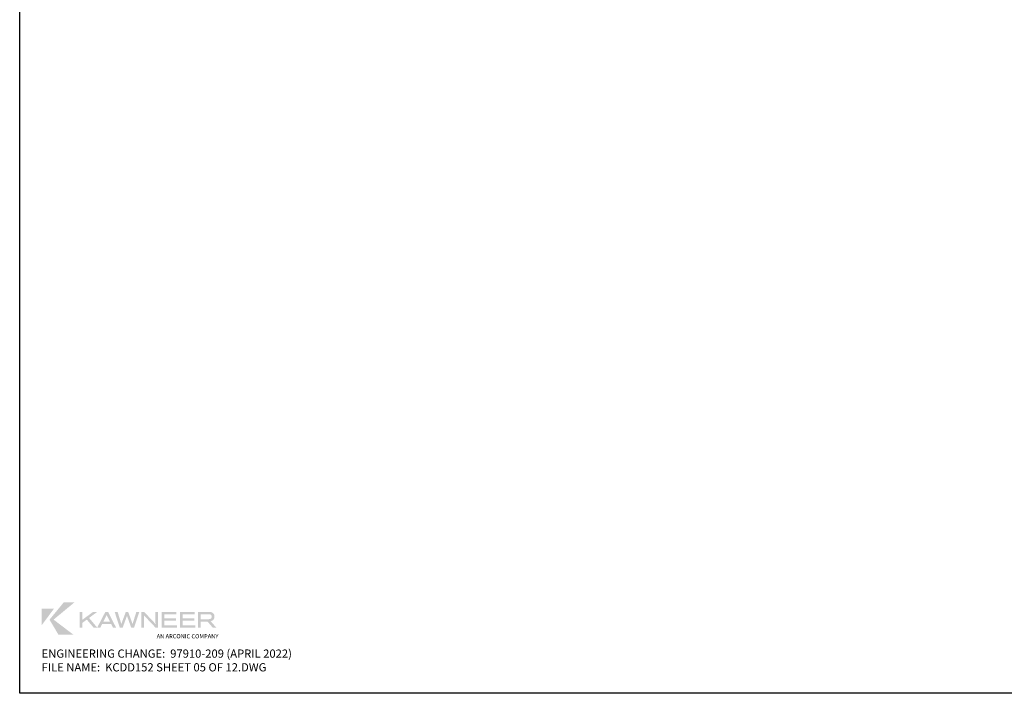
# Model space of a CAD drawing. Extents: x 0 to 179, y 0 to 114.
# Drawn here: x 0 to 45, y 0 to 31 of the extents above; entities that cross this region are included whole.
import ezdxf

# ---------------------------------------------------------------- set-up
doc = ezdxf.new("R2010")
doc.units = 0
doc.header["$MEASUREMENT"] = 0
doc.layers.get('0').update_dxf_attribs({"color": 4, "linetype": 'CONTINUOUS'})
for name, color, linetype in [('FORMAT', 7, 'CONTINUOUS'), ('Kawneer Logo-English', 7, 'CONTINUOUS'), ('TEXT', 3, 'CONTINUOUS')]:
    doc.layers.add(name, color=color, linetype=linetype)
doc.styles.get("Standard").update_dxf_attribs({"font": 'arial.ttf'})

# ---------------------------------------------------------------- blocks, each defined once
blk = doc.blocks.new('Kawneer Logo English')
at = {"layer": 'Kawneer Logo-English'}
for points in [[(0.0002, 0.2564), (0, 0.1137), (0.0012, 0.1153), (0.0046, 0.1197), (0.0099, 0.1268), (0.0167, 0.136), (0.0248, 0.1468), (0.0339, 0.1588), (0.0435, 0.1717), (0.0535, 0.185), (0.0634, 0.1984), (0.073, 0.2112), (0.0821, 0.2234), (0.0902, 0.2342), (0.097, 0.2433), (0.1022, 0.2503), (0.1057, 0.2549), (0.1069, 0.2565)], [(0.2706, 0.0336), (0.2688, 0.035), (0.2633, 0.0391), (0.255, 0.0454), (0.2442, 0.0536), (0.2314, 0.0633), (0.2173, 0.0741), (0.202, 0.0857), (0.1863, 0.0976), (0.1706, 0.1096), (0.1553, 0.1211), (0.1411, 0.132), (0.1285, 0.1417), (0.1176, 0.15), (0.1094, 0.1563), (0.1041, 0.1604), (0.1023, 0.1619), (0.1044, 0.1637), (0.1101, 0.1683), (0.1189, 0.1757), (0.1304, 0.1851), (0.1439, 0.1963), (0.159, 0.2087), (0.1751, 0.2221), (0.1917, 0.2359), (0.2083, 0.2496), (0.2244, 0.2628), (0.2395, 0.2753), (0.253, 0.2864), (0.2644, 0.2959), (0.2731, 0.3031), (0.2788, 0.3078), (0.2808, 0.3095), (0.2799, 0.3095), (0.277, 0.3096), (0.2725, 0.3096), (0.2666, 0.3096), (0.2597, 0.3096), (0.252, 0.3096), (0.2438, 0.3096), (0.2352, 0.3096), (0.2267, 0.3096), (0.2184, 0.3095), (0.2106, 0.3095), (0.2037, 0.3095), (0.1979, 0.3095), (0.1933, 0.3095), (0.1904, 0.3095), (0.1894, 0.3095), (0.188, 0.3078), (0.1841, 0.303), (0.1781, 0.2958), (0.1702, 0.2862), (0.161, 0.2751), (0.1507, 0.2625), (0.1396, 0.2491), (0.1283, 0.2352), (0.1169, 0.2214), (0.1059, 0.208), (0.0955, 0.1955), (0.0863, 0.1843), (0.0785, 0.1748), (0.0724, 0.1675), (0.0686, 0.1627), (0.0672, 0.1612), (0.068, 0.1597), (0.0704, 0.1556), (0.0743, 0.1493), (0.0791, 0.1412), (0.0849, 0.1315), (0.0913, 0.1208), (0.0982, 0.1092), (0.1053, 0.0973), (0.1124, 0.0855), (0.1193, 0.0739), (0.1257, 0.0632), (0.1315, 0.0535), (0.1364, 0.0454), (0.1402, 0.0391), (0.1426, 0.035), (0.1435, 0.0336)], [(0.8092, 0.2278), (0.7789, 0.1309), (0.7782, 0.1288), (0.7776, 0.127), (0.7771, 0.1253), (0.7767, 0.1238), (0.7764, 0.1249), (0.7761, 0.126), (0.7759, 0.1268), (0.7758, 0.1272), (0.7756, 0.128), (0.7751, 0.1292), (0.774, 0.1323), (0.7721, 0.1373), (0.7698, 0.1436), (0.7671, 0.1512), (0.764, 0.1596), (0.7606, 0.1686), (0.7573, 0.1779), (0.7539, 0.1872), (0.7506, 0.1962), (0.7475, 0.2046), (0.7448, 0.2122), (0.7424, 0.2185), (0.7406, 0.2235), (0.7395, 0.2266), (0.7391, 0.2278), (0.7191, 0.2278), (0.6843, 0.1336), (0.6832, 0.1306), (0.6824, 0.1282), (0.6817, 0.1261), (0.6812, 0.1241), (0.6809, 0.1251), (0.6805, 0.1262), (0.6802, 0.1273), (0.6799, 0.1287), (0.6795, 0.1298), (0.6785, 0.1329), (0.677, 0.1378), (0.675, 0.1442), (0.6726, 0.1516), (0.67, 0.16), (0.6672, 0.169), (0.6643, 0.1782), (0.6614, 0.1875), (0.6586, 0.1964), (0.656, 0.2047), (0.6536, 0.2123), (0.6516, 0.2186), (0.6501, 0.2235), (0.6491, 0.2266), (0.6488, 0.2278), (0.6238, 0.2278), (0.6676, 0.0927), (0.6923, 0.0927), (0.726, 0.1855), (0.727, 0.1883), (0.7278, 0.1906), (0.7285, 0.1928), (0.729, 0.1947), (0.7299, 0.1922), (0.7307, 0.1894), (0.7318, 0.1863), (0.7331, 0.1827), (0.7655, 0.0927), (0.7896, 0.0927), (0.8341, 0.2278), (0.8306, 0.2278)], [(0.9726, 0.2278), (0.9726, 0.1355), (0.973, 0.1265), (0.973, 0.1255), (0.9731, 0.1238), (0.9717, 0.1254), (0.9711, 0.1263), (0.9642, 0.1339), (0.8756, 0.2278), (0.853, 0.2278), (0.853, 0.0927), (0.8757, 0.0927), (0.8757, 0.1928), (0.8757, 0.1931), (0.8756, 0.194), (0.8755, 0.1953), (0.8754, 0.1968), (0.8756, 0.1965), (0.8757, 0.1963), (0.8765, 0.1955), (0.8782, 0.1936), (0.8798, 0.1918), (0.8805, 0.1909), (0.8816, 0.1898), (0.8845, 0.1867), (0.8892, 0.1819), (0.8952, 0.1756), (0.9021, 0.1681), (0.91, 0.1598), (0.9184, 0.151), (0.9272, 0.1418), (0.9358, 0.1326), (0.9442, 0.1237), (0.9521, 0.1154), (0.9591, 0.108), (0.965, 0.1017), (0.9696, 0.0969), (0.9726, 0.0938), (0.9736, 0.0927), (0.9952, 0.0927), (0.9952, 0.2278), (0.9927, 0.2278)], [(1.0494, 0.1526), (1.0512, 0.1526), (1.0549, 0.1526), (1.0602, 0.1526), (1.0668, 0.1526), (1.0744, 0.1526), (1.0827, 0.1526), (1.0915, 0.1526), (1.1006, 0.1526), (1.1095, 0.1526), (1.1182, 0.1526), (1.1262, 0.1526), (1.1334, 0.1526), (1.1396, 0.1526), (1.1442, 0.1526), (1.1472, 0.1526), (1.1482, 0.1526), (1.1482, 0.173), (1.1472, 0.173), (1.1442, 0.173), (1.1396, 0.173), (1.1335, 0.173), (1.1262, 0.173), (1.1182, 0.173), (1.1095, 0.173), (1.1006, 0.173), (1.0915, 0.173), (1.0827, 0.173), (1.0744, 0.173), (1.0668, 0.173), (1.0602, 0.173), (1.0549, 0.173), (1.0512, 0.173), (1.0494, 0.173), (1.0494, 0.1754), (1.0494, 0.1794), (1.0494, 0.1844), (1.0494, 0.1899), (1.0494, 0.1953), (1.0494, 0.2003), (1.0494, 0.2043), (1.0494, 0.2067), (1.0512, 0.2067), (1.055, 0.2067), (1.0605, 0.2067), (1.0672, 0.2067), (1.075, 0.2067), (1.0835, 0.2067), (1.0925, 0.2067), (1.1019, 0.2067), (1.1111, 0.2067), (1.12, 0.2067), (1.1283, 0.2067), (1.1356, 0.2067), (1.1419, 0.2067), (1.1466, 0.2067), (1.1497, 0.2067), (1.1508, 0.2067), (1.1508, 0.2278), (1.1483, 0.2278), (1.0259, 0.2278), (1.0259, 0.0927), (1.1556, 0.0927), (1.1556, 0.1137), (1.1545, 0.1137), (1.1512, 0.1137), (1.1462, 0.1137), (1.1397, 0.1137), (1.1319, 0.1137), (1.1232, 0.1137), (1.1139, 0.1137), (1.1043, 0.1137), (1.0945, 0.1137), (1.0851, 0.1137), (1.0761, 0.1137), (1.0679, 0.1137), (1.0609, 0.1137), (1.0552, 0.1137), (1.0513, 0.1137), (1.0494, 0.1137), (1.0494, 0.1164), (1.0494, 0.1209), (1.0494, 0.1267), (1.0494, 0.1331), (1.0494, 0.1395), (1.0494, 0.1453), (1.0494, 0.1499)], [(1.2056, 0.1526), (1.2075, 0.1526), (1.2112, 0.1526), (1.2165, 0.1526), (1.223, 0.1526), (1.2306, 0.1526), (1.239, 0.1526), (1.2478, 0.1526), (1.2568, 0.1526), (1.2658, 0.1526), (1.2744, 0.1526), (1.2826, 0.1526), (1.2897, 0.1526), (1.2958, 0.1526), (1.3005, 0.1526), (1.3035, 0.1526), (1.3045, 0.1526), (1.3045, 0.173), (1.3035, 0.173), (1.3005, 0.173), (1.2958, 0.173), (1.2897, 0.173), (1.2826, 0.173), (1.2744, 0.173), (1.2658, 0.173), (1.2568, 0.173), (1.2478, 0.173), (1.239, 0.173), (1.2306, 0.173), (1.223, 0.173), (1.2165, 0.173), (1.2112, 0.173), (1.2075, 0.173), (1.2056, 0.173), (1.2056, 0.1754), (1.2056, 0.1794), (1.2056, 0.1844), (1.2056, 0.1899), (1.2056, 0.1953), (1.2056, 0.2003), (1.2056, 0.2043), (1.2056, 0.2067), (1.2075, 0.2067), (1.2113, 0.2067), (1.2167, 0.2067), (1.2234, 0.2067), (1.2313, 0.2067), (1.2397, 0.2067), (1.2489, 0.2067), (1.2581, 0.2067), (1.2674, 0.2067), (1.2762, 0.2067), (1.2845, 0.2067), (1.2919, 0.2067), (1.2981, 0.2067), (1.3029, 0.2067), (1.306, 0.2067), (1.3071, 0.2067), (1.3071, 0.2278), (1.3046, 0.2278), (1.1822, 0.2278), (1.1822, 0.0927), (1.3119, 0.0927), (1.3119, 0.1137), (1.3107, 0.1137), (1.3075, 0.1137), (1.3024, 0.1137), (1.2959, 0.1137), (1.2882, 0.1137), (1.2795, 0.1137), (1.2702, 0.1137), (1.2605, 0.1137), (1.2508, 0.1137), (1.2413, 0.1137), (1.2324, 0.1137), (1.2242, 0.1137), (1.2172, 0.1137), (1.2115, 0.1137), (1.2076, 0.1137), (1.2056, 0.1137), (1.2056, 0.1164), (1.2056, 0.1209), (1.2056, 0.1267), (1.2056, 0.1331), (1.2056, 0.1395), (1.2056, 0.1453), (1.2056, 0.1499)]]:
    blk.add_hatch(color=256, dxfattribs=at).paths.add_polyline_path(points)
h = blk.add_hatch(color=256, dxfattribs=at)
h.paths.add_polyline_path([(0.527, 0.1446), (0.529, 0.1487), (0.5323, 0.1552), (0.5365, 0.1634), (0.541, 0.1723), (0.5453, 0.1808), (0.5491, 0.1882), (0.5516, 0.1932), (0.5526, 0.1952), (0.5528, 0.1958), (0.5534, 0.1971), (0.5542, 0.199), (0.555, 0.2013), (0.5555, 0.2001), (0.5561, 0.1989), (0.5567, 0.1975), (0.5575, 0.1959), (0.5583, 0.1943), (0.5606, 0.1896), (0.564, 0.1829), (0.568, 0.1749), (0.5724, 0.1662), (0.5766, 0.1578), (0.5803, 0.1503), (0.5831, 0.1446), (0.5791, 0.1446), (0.5725, 0.1446), (0.5642, 0.1446), (0.555, 0.1446), (0.5459, 0.1446), (0.5376, 0.1446), (0.5311, 0.1446)], flags=16)
h.paths.add_polyline_path([(0.5657, 0.2278), (0.5444, 0.2278), (0.4748, 0.0934), (0.473, 0.0956), (0.47, 0.0991), (0.4661, 0.1037), (0.4616, 0.1091), (0.4563, 0.1153), (0.4507, 0.122), (0.4448, 0.1291), (0.4387, 0.1362), (0.4327, 0.1433), (0.4269, 0.1502), (0.4215, 0.1567), (0.4165, 0.1626), (0.4123, 0.1675), (0.4089, 0.1715), (0.4065, 0.1744), (0.4053, 0.1758), (0.4067, 0.1769), (0.4094, 0.1789), (0.4132, 0.1817), (0.4179, 0.1852), (0.4232, 0.1891), (0.4291, 0.1935), (0.4353, 0.1982), (0.4416, 0.2029), (0.4479, 0.2076), (0.454, 0.2121), (0.4596, 0.2163), (0.4646, 0.22), (0.4689, 0.2232), (0.4721, 0.2256), (0.4743, 0.2272), (0.475, 0.2278), (0.4674, 0.2278), (0.4396, 0.2278), (0.4386, 0.227), (0.4359, 0.2251), (0.4318, 0.2221), (0.4264, 0.2181), (0.4201, 0.2133), (0.4129, 0.208), (0.4051, 0.2023), (0.397, 0.1963), (0.3889, 0.1904), (0.3809, 0.1845), (0.3733, 0.1788), (0.3663, 0.1737), (0.3602, 0.1691), (0.355, 0.1654), (0.3513, 0.1626), (0.3491, 0.161), (0.3491, 0.1631), (0.3491, 0.1663), (0.3491, 0.1703), (0.3491, 0.175), (0.3491, 0.1802), (0.3491, 0.1858), (0.3491, 0.1917), (0.3491, 0.1975), (0.3491, 0.2033), (0.3491, 0.2088), (0.3491, 0.214), (0.3491, 0.2185), (0.3491, 0.2223), (0.3491, 0.2252), (0.3491, 0.2271), (0.3491, 0.2278), (0.3258, 0.2278), (0.3258, 0.0927), (0.3487, 0.0927), (0.3487, 0.0944), (0.3487, 0.0988), (0.3487, 0.1052), (0.3487, 0.1126), (0.3487, 0.12), (0.3487, 0.1267), (0.3487, 0.1318), (0.3487, 0.1343), (0.3507, 0.1357), (0.3549, 0.1388), (0.3605, 0.1429), (0.3669, 0.1476), (0.3733, 0.1523), (0.3792, 0.1566), (0.3837, 0.1599), (0.3862, 0.1618), (0.3873, 0.1604), (0.3895, 0.1578), (0.3925, 0.1542), (0.3965, 0.1495), (0.4009, 0.1443), (0.4058, 0.1384), (0.4109, 0.1322), (0.4162, 0.126), (0.4216, 0.1196), (0.4266, 0.1137), (0.4313, 0.108), (0.4355, 0.1029), (0.4391, 0.0987), (0.4418, 0.0955), (0.4436, 0.0934), (0.4442, 0.0927), (0.4743, 0.0927), (0.4754, 0.0927), (0.5008, 0.0927), (0.5015, 0.094), (0.5032, 0.0973), (0.5055, 0.1021), (0.5083, 0.1077), (0.5111, 0.1135), (0.5137, 0.1186), (0.5157, 0.1226), (0.5167, 0.1248), (0.518, 0.1248), (0.5207, 0.1248), (0.5246, 0.1248), (0.5296, 0.1248), (0.5353, 0.1248), (0.5415, 0.1248), (0.5482, 0.1248), (0.5551, 0.1248), (0.562, 0.1248), (0.5688, 0.1248), (0.575, 0.1248), (0.5807, 0.1248), (0.5856, 0.1248), (0.5896, 0.1248), (0.5923, 0.1248), (0.5936, 0.1248), (0.5946, 0.1226), (0.5966, 0.1186), (0.5992, 0.1135), (0.602, 0.1077), (0.6048, 0.1021), (0.6071, 0.0973), (0.6088, 0.094), (0.6094, 0.0927), (0.6364, 0.0927), (0.5672, 0.2278)])
h = blk.add_hatch(color=256, dxfattribs=at)
h.paths.add_polyline_path([(1.3584, 0.1651), (1.3584, 0.168), (1.3584, 0.1729), (1.3584, 0.1792), (1.3584, 0.1862), (1.3584, 0.1931), (1.3584, 0.1995), (1.3584, 0.2044), (1.3584, 0.2072), (1.3599, 0.2072), (1.3627, 0.2072), (1.3664, 0.2072), (1.3711, 0.2072), (1.3764, 0.2072), (1.3823, 0.2072), (1.3883, 0.2072), (1.3946, 0.2072), (1.4008, 0.2072), (1.4067, 0.2072), (1.4123, 0.2072), (1.4173, 0.2072), (1.4214, 0.2072), (1.4245, 0.2072), (1.4266, 0.2072), (1.4273, 0.2072), (1.431, 0.2071), (1.4343, 0.2069), (1.4359, 0.2067), (1.4374, 0.2064), (1.4389, 0.2061), (1.4404, 0.2056), (1.4417, 0.2051), (1.443, 0.2045), (1.4442, 0.2037), (1.4454, 0.2029), (1.4466, 0.2018), (1.4476, 0.2007), (1.4486, 0.1993), (1.4495, 0.1978), (1.4504, 0.1961), (1.4511, 0.1945), (1.4516, 0.193), (1.452, 0.1914), (1.4522, 0.19), (1.4524, 0.1887), (1.4524, 0.1875), (1.4525, 0.1863), (1.4524, 0.1845), (1.4522, 0.1828), (1.4519, 0.181), (1.4514, 0.1794), (1.4508, 0.1779), (1.4501, 0.1765), (1.4493, 0.1751), (1.4483, 0.1737), (1.447, 0.1723), (1.4457, 0.1711), (1.4443, 0.17), (1.4428, 0.169), (1.4412, 0.1682), (1.4396, 0.1675), (1.4379, 0.1669), (1.4361, 0.1665), (1.4342, 0.166), (1.4324, 0.1657), (1.4304, 0.1655), (1.4285, 0.1654), (1.4244, 0.1652), (1.4202, 0.1651), (1.4177, 0.1651), (1.4111, 0.1651), (1.4018, 0.1651), (1.391, 0.1651), (1.38, 0.1651), (1.37, 0.1651), (1.3623, 0.1651)], flags=16)
h.paths.add_polyline_path([(1.4438, 0.1486), (1.4469, 0.1492), (1.4495, 0.1499), (1.4519, 0.1506), (1.454, 0.1515), (1.4559, 0.1522), (1.4576, 0.153), (1.4591, 0.154), (1.4606, 0.1549), (1.4621, 0.1558), (1.4634, 0.1569), (1.4647, 0.158), (1.4659, 0.1591), (1.467, 0.1602), (1.468, 0.1613), (1.4689, 0.1626), (1.4699, 0.1637), (1.4706, 0.1649), (1.4715, 0.1662), (1.4721, 0.1674), (1.4728, 0.1686), (1.4733, 0.1699), (1.4738, 0.1711), (1.4743, 0.1724), (1.4747, 0.1737), (1.4754, 0.1761), (1.4758, 0.1785), (1.4762, 0.1808), (1.4765, 0.1831), (1.4766, 0.1851), (1.4767, 0.1871), (1.4766, 0.1889), (1.4765, 0.1906), (1.4764, 0.1924), (1.4761, 0.1941), (1.4758, 0.1958), (1.4756, 0.1974), (1.4751, 0.199), (1.4746, 0.2006), (1.4742, 0.2021), (1.4735, 0.2036), (1.473, 0.2051), (1.4722, 0.2065), (1.4715, 0.2079), (1.4706, 0.2092), (1.4698, 0.2105), (1.4689, 0.2118), (1.4679, 0.213), (1.4669, 0.2141), (1.4658, 0.2154), (1.4647, 0.2164), (1.4635, 0.2174), (1.4622, 0.2184), (1.461, 0.2194), (1.4596, 0.2203), (1.4583, 0.2211), (1.4568, 0.222), (1.4554, 0.2227), (1.4538, 0.2234), (1.4523, 0.224), (1.4507, 0.2246), (1.4491, 0.2251), (1.4473, 0.2256), (1.4452, 0.2262), (1.4433, 0.2265), (1.4411, 0.2269), (1.4389, 0.2272), (1.4364, 0.2274), (1.4335, 0.2276), (1.43, 0.2277), (1.4261, 0.2278), (1.426, 0.2278), (1.3349, 0.2278), (1.3349, 0.0927), (1.3586, 0.0927), (1.3586, 0.0947), (1.3586, 0.1001), (1.3586, 0.108), (1.3586, 0.117), (1.3586, 0.1263), (1.3586, 0.1348), (1.3586, 0.1413), (1.3586, 0.1448), (1.3623, 0.1448), (1.3694, 0.1448), (1.3787, 0.1448), (1.389, 0.1448), (1.3993, 0.1448), (1.4082, 0.1448), (1.4147, 0.1448), (1.4177, 0.1448), (1.4201, 0.142), (1.4252, 0.136), (1.4323, 0.1276), (1.4403, 0.1181), (1.4482, 0.1087), (1.455, 0.1006), (1.4599, 0.0948), (1.4618, 0.0927), (1.4925, 0.0927), (1.4907, 0.0948), (1.4856, 0.1005), (1.4785, 0.1088), (1.4701, 0.1183), (1.4615, 0.1282), (1.4536, 0.1373), (1.4474, 0.1445)])
at = {"layer": 'Kawneer Logo-English', "insert": (1.5101, 0.0373), "char_height": 0.036, "attachment_point": 3}
blk.add_mtext_dynamic_manual_height_columns('{\\fArial TUR|b0|i0|c0|p34;\\T1.05;AN ARCONIC COMPANY}', width=0.61259, gutter_width=1, heights=[0], dxfattribs=at)

msp = doc.modelspace()

# ---------------------------------------------------------------- linework, layer by layer
at = {"layer": 'FORMAT'}
msp.add_lwpolyline([(179.13242, 0), (0, 0), (0, 114.340915)], dxfattribs=at)

# ---------------------------------------------------------------- block references
at = {"xscale": 5.337000000000001, "yscale": 5.337000000000001, "zscale": 5.337000000000001}
msp.add_blockref('Kawneer Logo English', (1, 2.5), dxfattribs=at)

# ---------------------------------------------------------------- texts
at = {"layer": 'TEXT', "insert": (1, 2), "char_height": 0.375, "attachment_point": 1}
msp.add_mtext_dynamic_manual_height_columns('ENGINEERING CHANGE:  97910-209 (APRIL 2022)\\PFILE NAME:  KCDD152 SHEET 05 OF 12.DWG', width=14.22387531, gutter_width=1.25, heights=[0], dxfattribs=at)

doc.saveas('drawing.dxf')
